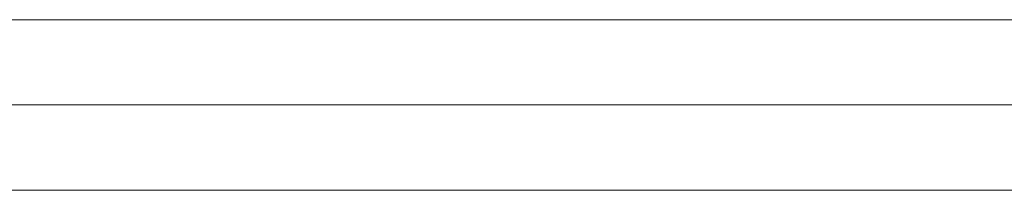
# Model space of a CAD drawing. Units: millimetres. Extents: x -8373 to 3127, y 604 to 8493.
# Drawn here: x -3849 to -3652, y 3263 to 3297 of the extents above; entities that cross this region are included whole.
import ezdxf

# ---------------------------------------------------------------- set-up
doc = ezdxf.new("R2010")
doc.units = ezdxf.units.MM
doc.header["$MEASUREMENT"] = 0
doc.layers.add('Level 25', color=7, linetype='Continuous', lineweight=0)

# ---------------------------------------------------------------- blocks, each defined once
blk = doc.blocks.new('From Smart Solid_108')
at = {"layer": 'Level 25', "color": 253, "linetype": 'Continuous', "lineweight": 13}
for p, q in [((-300, 17), (300, 17)), ((-300, 0), (300, 0)), ((-300, 0), (300, 0)), ((-300, -17), (300, -17))]:
    blk.add_line(p, q, dxfattribs=at)
blk = doc.blocks.new('From Smart Solid_111')
at = {"layer": 'Level 25', "color": 253, "linetype": 'Continuous', "lineweight": 13}
for p, q in [((-300, 17), (300, 17)), ((-300, 0), (300, 0)), ((-300, 0), (300, 0)), ((-300, -17), (300, -17))]:
    blk.add_line(p, q, dxfattribs=at)
blk = doc.blocks.new('A3005S')
at = {"layer": 'Level 25', "color": 253, "linetype": 'Continuous', "lineweight": 13, "rotation": 270}
for name in ['From Smart Solid_108', 'From Smart Solid_111']:
    blk.add_blockref(name, (149.15, 300.78), dxfattribs=at)

msp = doc.modelspace()

# ---------------------------------------------------------------- block references
at = {"layer": 'Level 25', "color": 253, "linetype": 'Continuous', "lineweight": 13, "rotation": 90}
msp.add_blockref('A3005S', (-3366.2, 3130.94), dxfattribs=at)

doc.saveas('drawing.dxf')
